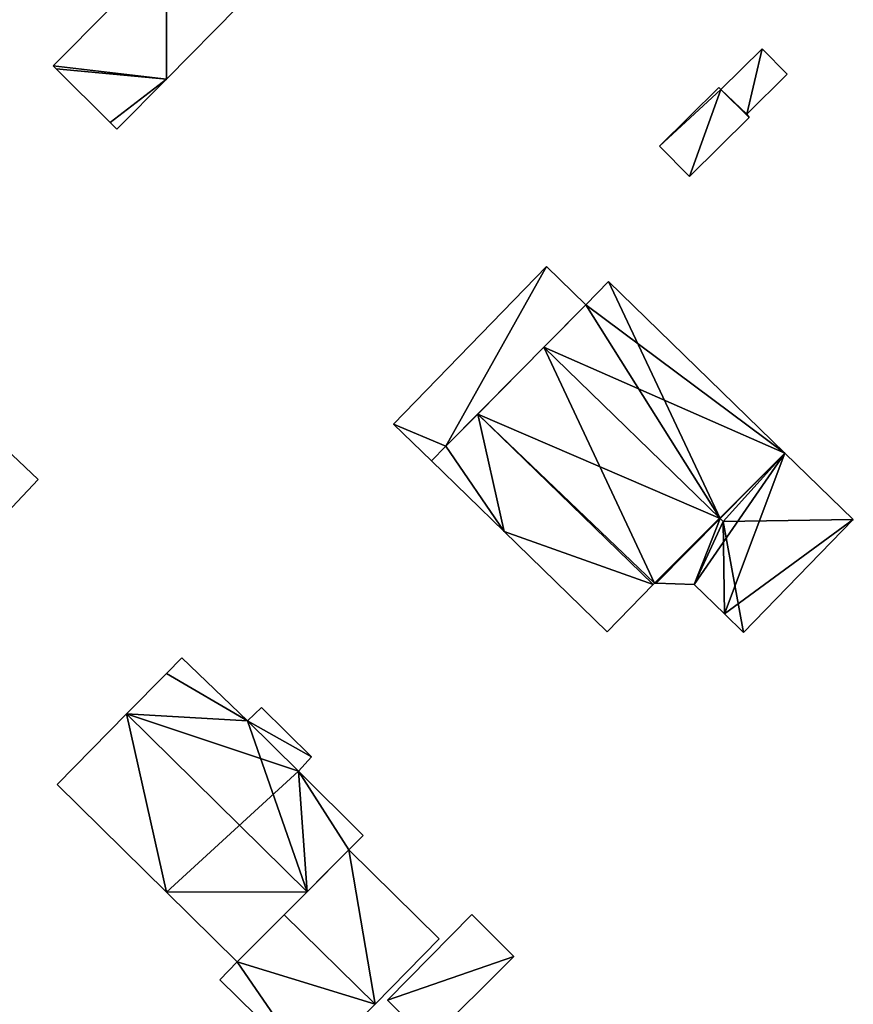
# Model space of a CAD drawing. Units: metres. Extents: x 73746 to 74385, y 344544 to 345006.
# Drawn here: x 73993 to 74034, y 344686 to 344734 of the extents above; entities that cross this region are included whole.
import ezdxf

# ---------------------------------------------------------------- set-up
doc = ezdxf.new("R2010")
doc.units = ezdxf.units.M
for name, color, linetype in [('FacadeFaces', 253, 'Continuous'), ('FloorBoundary', 4, 'Continuous'), ('FloorFaces', 253, 'Continuous'), ('OuterEaves', 4, 'Continuous'), ('RoofFaces', 24, 'Continuous'), ('RoofLines', 2, 'Continuous')]:
    doc.layers.add(name, color=color, linetype=linetype)

msp = doc.modelspace()

# ---------------------------------------------------------------- linework, layer by layer
at = {"layer": 'FacadeFaces'}
for points in [[(74000, 344737.56, 284.662), (73994.424, 344731.931, 281.821), (73994.424, 344731.931, 284.662), (74000, 344737.56, 284.662)], [(74000, 344737.56, 281.821), (73994.424, 344731.931, 281.821), (74000, 344737.56, 284.662), (74000, 344737.56, 281.821)], [(74000, 344731.288, 284.662), (74003.539, 344734.861, 281.821), (74003.539, 344734.861, 284.662), (74000, 344731.288, 284.662)], [(74000, 344731.288, 281.821), (74003.539, 344734.861, 281.821), (74000, 344731.288, 284.662), (74000, 344731.288, 281.821)], [(74029.313, 344732.778, 283.4), (74027.285, 344730.776, 282.212), (74027.285, 344730.776, 283.4), (74029.313, 344732.778, 283.4)], [(74029.313, 344732.778, 282.212), (74027.285, 344730.776, 282.212), (74029.313, 344732.778, 283.4), (74029.313, 344732.778, 282.212)], [(74030.548, 344731.527, 283.4), (74029.313, 344732.778, 282.212), (74029.313, 344732.778, 283.4), (74030.548, 344731.527, 283.4)], [(74030.548, 344731.527, 282.212), (74029.313, 344732.778, 282.212), (74030.548, 344731.527, 283.4), (74030.548, 344731.527, 282.212)], [(73994.424, 344731.931, 284.662), (73994.573, 344731.783, 281.821), (73994.573, 344731.783, 284.662), (73994.424, 344731.931, 284.662)], [(73994.424, 344731.931, 281.821), (73994.573, 344731.783, 281.821), (73994.424, 344731.931, 284.662), (73994.424, 344731.931, 281.821)], [(73994.573, 344731.783, 284.662), (73997.238, 344729.144, 281.821), (73997.238, 344729.144, 284.662), (73994.573, 344731.783, 284.662)], [(73994.573, 344731.783, 281.821), (73997.238, 344729.144, 281.821), (73994.573, 344731.783, 284.662), (73994.573, 344731.783, 281.821)], [(74028.557, 344729.563, 283.4), (74028.557, 344729.563, 282.212), (74030.548, 344731.527, 283.4), (74028.557, 344729.563, 283.4)], [(74030.548, 344731.527, 283.4), (74028.557, 344729.563, 282.212), (74030.548, 344731.527, 282.212), (74030.548, 344731.527, 283.4)], [(73997.56, 344728.825, 284.662), (74000, 344731.288, 281.821), (74000, 344731.288, 284.662), (73997.56, 344728.825, 284.662)], [(73997.56, 344728.825, 281.821), (74000, 344731.288, 281.821), (73997.56, 344728.825, 284.662), (73997.56, 344728.825, 281.821)], [(74027.189, 344730.871, 283.4), (74024.263, 344727.983, 282.212), (74024.263, 344727.983, 283.4), (74027.189, 344730.871, 283.4)], [(74027.189, 344730.871, 282.212), (74024.263, 344727.983, 282.212), (74027.189, 344730.871, 283.4), (74027.189, 344730.871, 282.212)], [(74027.285, 344730.776, 283.4), (74027.189, 344730.871, 282.212), (74027.189, 344730.871, 283.4), (74027.285, 344730.776, 283.4)], [(74027.285, 344730.776, 282.212), (74027.189, 344730.871, 282.212), (74027.285, 344730.776, 283.4), (74027.285, 344730.776, 282.212)], [(74025.739, 344726.487, 283.4), (74028.682, 344729.393, 282.212), (74028.682, 344729.393, 283.4), (74025.739, 344726.487, 283.4)], [(74025.739, 344726.487, 282.212), (74028.682, 344729.393, 282.212), (74025.739, 344726.487, 283.4), (74025.739, 344726.487, 282.212)], [(74028.682, 344729.393, 283.4), (74028.557, 344729.563, 282.212), (74028.557, 344729.563, 283.4), (74028.682, 344729.393, 283.4)], [(74028.682, 344729.393, 282.212), (74028.557, 344729.563, 282.212), (74028.682, 344729.393, 283.4), (74028.682, 344729.393, 282.212)], [(73997.238, 344729.144, 284.662), (73997.56, 344728.825, 281.821), (73997.56, 344728.825, 284.662), (73997.238, 344729.144, 284.662)], [(73997.238, 344729.144, 281.821), (73997.56, 344728.825, 281.821), (73997.238, 344729.144, 284.662), (73997.238, 344729.144, 281.821)], [(74024.263, 344727.983, 283.4), (74025.739, 344726.487, 282.212), (74025.739, 344726.487, 283.4), (74024.263, 344727.983, 283.4)], [(74024.263, 344727.983, 282.212), (74025.739, 344726.487, 282.212), (74024.263, 344727.983, 283.4), (74024.263, 344727.983, 282.212)], [(74018.711, 344722.061, 285.059), (74011.177, 344714.307, 282.065), (74011.177, 344714.307, 285.059), (74018.711, 344722.061, 285.059)], [(74018.711, 344722.061, 282.065), (74011.177, 344714.307, 282.065), (74018.711, 344722.061, 285.059), (74018.711, 344722.061, 282.065)], [(74020.643, 344720.184, 286.044), (74020.643, 344720.184, 282.065), (74018.711, 344722.061, 285.059), (74020.643, 344720.184, 286.044)], [(74020.643, 344720.184, 282.065), (74018.711, 344722.061, 282.065), (74018.711, 344722.061, 285.059), (74020.643, 344720.184, 282.065)], [(74021.753, 344721.327, 287.157), (74020.643, 344720.184, 282.133), (74020.643, 344720.184, 287.908), (74021.753, 344721.327, 287.157)], [(74021.753, 344721.327, 282.133), (74020.643, 344720.184, 282.133), (74021.753, 344721.327, 287.157), (74021.753, 344721.327, 282.133)], [(74030.436, 344712.891, 287.157), (74021.753, 344721.327, 282.133), (74021.753, 344721.327, 287.157), (74030.436, 344712.891, 287.157)], [(74030.436, 344712.891, 282.133), (74021.753, 344721.327, 282.133), (74030.436, 344712.891, 287.157), (74030.436, 344712.891, 282.133)], [(74013.753, 344713.223, 286.011), (74020.643, 344720.184, 282.065), (74020.643, 344720.184, 286.044), (74013.753, 344713.223, 286.011)], [(74013.753, 344713.223, 286.011), (74013.753, 344713.223, 282.065), (74020.643, 344720.184, 282.065), (74013.753, 344713.223, 286.011)], [(74020.643, 344720.184, 287.908), (74018.578, 344718.098, 282.133), (74018.578, 344718.098, 289.291), (74020.643, 344720.184, 287.908)], [(74020.643, 344720.184, 282.133), (74018.578, 344718.098, 282.133), (74020.643, 344720.184, 287.908), (74020.643, 344720.184, 282.133)], [(74018.578, 344718.098, 289.291), (74018.578, 344718.098, 282.133), (74015.322, 344714.808, 287.11), (74018.578, 344718.098, 289.291)], [(74018.578, 344718.098, 282.133), (74015.322, 344714.808, 282.133), (74015.322, 344714.808, 287.11), (74018.578, 344718.098, 282.133)], [(73993.694, 344711.585, 285.757), (73990.476, 344714.629, 281.623), (73990.476, 344714.629, 289.882), (73993.694, 344711.585, 285.757)], [(73993.694, 344711.585, 281.623), (73990.476, 344714.629, 281.623), (73993.694, 344711.585, 285.757), (73993.694, 344711.585, 281.623)], [(74015.322, 344714.808, 288.464), (74015.322, 344714.808, 282.133), (74013.753, 344713.223, 287.005), (74015.322, 344714.808, 288.464)], [(74015.322, 344714.808, 282.133), (74013.753, 344713.223, 282.133), (74013.753, 344713.223, 287.005), (74015.322, 344714.808, 282.133)], [(74015.322, 344714.808, 287.11), (74023.959, 344706.417, 282.133), (74023.959, 344706.417, 287.11), (74015.322, 344714.808, 287.11)], [(74015.322, 344714.808, 282.133), (74023.959, 344706.417, 282.133), (74015.322, 344714.808, 287.11), (74015.322, 344714.808, 282.133)], [(74023.959, 344706.417, 288.464), (74015.322, 344714.808, 282.133), (74015.322, 344714.808, 288.464), (74023.959, 344706.417, 288.464)], [(74023.959, 344706.417, 282.133), (74015.322, 344714.808, 282.133), (74023.959, 344706.417, 288.464), (74023.959, 344706.417, 282.133)], [(74011.177, 344714.307, 285.059), (74013.038, 344712.5, 282.065), (74013.038, 344712.5, 286.008), (74011.177, 344714.307, 285.059)], [(74011.177, 344714.307, 282.065), (74013.038, 344712.5, 282.065), (74011.177, 344714.307, 285.059), (74011.177, 344714.307, 282.065)], [(74013.753, 344713.223, 287.005), (74013.753, 344713.223, 282.133), (74013.038, 344712.5, 286.34), (74013.753, 344713.223, 287.005)], [(74013.038, 344712.5, 286.34), (74013.753, 344713.223, 282.133), (74013.038, 344712.5, 282.133), (74013.038, 344712.5, 286.34)], [(74013.038, 344712.5, 286.008), (74013.753, 344713.223, 282.065), (74013.753, 344713.223, 286.011), (74013.038, 344712.5, 286.008)], [(74013.038, 344712.5, 282.065), (74013.753, 344713.223, 282.065), (74013.038, 344712.5, 286.008), (74013.038, 344712.5, 282.065)], [(74033.804, 344709.619, 287.157), (74030.436, 344712.891, 282.133), (74030.436, 344712.891, 287.157), (74033.804, 344709.619, 287.157)], [(74033.804, 344709.619, 282.133), (74030.436, 344712.891, 282.133), (74033.804, 344709.619, 287.157), (74033.804, 344709.619, 282.133)], [(74013.038, 344712.5, 286.34), (74016.617, 344709.023, 282.133), (74016.617, 344709.023, 286.341), (74013.038, 344712.5, 286.34)], [(74013.038, 344712.5, 282.133), (74016.617, 344709.023, 282.133), (74013.038, 344712.5, 286.34), (74013.038, 344712.5, 282.133)], [(73988.039, 344705.607, 285.723), (73993.694, 344711.585, 281.623), (73993.694, 344711.585, 285.757), (73988.039, 344705.607, 285.723)], [(73988.039, 344705.607, 281.623), (73993.694, 344711.585, 281.623), (73988.039, 344705.607, 285.723), (73988.039, 344705.607, 281.623)], [(74028.408, 344704.065, 287.157), (74033.804, 344709.619, 282.133), (74033.804, 344709.619, 287.157), (74028.408, 344704.065, 287.157)], [(74028.408, 344704.065, 282.133), (74033.804, 344709.619, 282.133), (74028.408, 344704.065, 287.157), (74028.408, 344704.065, 282.133)], [(74016.617, 344709.023, 286.341), (74016.617, 344709.023, 282.133), (74021.696, 344704.088, 286.34), (74016.617, 344709.023, 286.341)], [(74016.617, 344709.023, 282.133), (74021.696, 344704.088, 282.133), (74021.696, 344704.088, 286.34), (74016.617, 344709.023, 282.133)], [(74021.696, 344704.088, 286.34), (74023.959, 344706.417, 282.133), (74023.959, 344706.417, 288.464), (74021.696, 344704.088, 286.34)], [(74021.696, 344704.088, 282.133), (74023.959, 344706.417, 282.133), (74021.696, 344704.088, 286.34), (74021.696, 344704.088, 282.133)], [(74023.959, 344706.417, 287.11), (74024.028, 344706.488, 282.133), (74024.028, 344706.488, 287.157), (74023.959, 344706.417, 287.11)], [(74023.959, 344706.417, 282.133), (74024.028, 344706.488, 282.133), (74023.959, 344706.417, 287.11), (74023.959, 344706.417, 282.133)], [(74024.028, 344706.488, 287.157), (74024.096, 344706.486, 282.133), (74024.096, 344706.486, 287.179), (74024.028, 344706.488, 287.157)], [(74024.028, 344706.488, 282.133), (74024.096, 344706.486, 282.133), (74024.028, 344706.488, 287.157), (74024.028, 344706.488, 282.133)], [(74024.096, 344706.486, 287.179), (74025.977, 344706.427, 282.133), (74025.977, 344706.427, 287.776), (74024.096, 344706.486, 287.179)], [(74024.096, 344706.486, 287.179), (74024.096, 344706.486, 282.133), (74025.977, 344706.427, 282.133), (74024.096, 344706.486, 287.179)], [(74025.977, 344706.427, 287.776), (74027.466, 344704.981, 282.133), (74027.466, 344704.981, 287.776), (74025.977, 344706.427, 287.776)], [(74025.977, 344706.427, 282.133), (74027.466, 344704.981, 282.133), (74025.977, 344706.427, 287.776), (74025.977, 344706.427, 282.133)], [(74027.466, 344704.981, 287.776), (74027.466, 344704.981, 282.133), (74028.408, 344704.065, 287.157), (74027.466, 344704.981, 287.776)], [(74027.466, 344704.981, 282.133), (74028.408, 344704.065, 282.133), (74028.408, 344704.065, 287.157), (74027.466, 344704.981, 282.133)], [(74000.759, 344702.823, 288.538), (74000, 344702.051, 281.804), (74000, 344702.051, 288.907), (74000.759, 344702.823, 288.538)], [(74000.759, 344702.823, 281.804), (74000, 344702.051, 281.804), (74000.759, 344702.823, 288.538), (74000.759, 344702.823, 281.804)], [(74003.984, 344699.721, 288.521), (74000.759, 344702.823, 281.804), (74000.759, 344702.823, 288.538), (74003.984, 344699.721, 288.521)], [(74003.984, 344699.721, 281.804), (74000.759, 344702.823, 281.804), (74003.984, 344699.721, 288.521), (74003.984, 344699.721, 281.804)], [(74000, 344702.051, 288.907), (73998.038, 344700.055, 281.804), (73998.038, 344700.055, 289.861), (74000, 344702.051, 288.907)], [(74000, 344702.051, 281.804), (73998.038, 344700.055, 281.804), (74000, 344702.051, 288.907), (74000, 344702.051, 281.804)], [(74004.675, 344700.367, 288.199), (74003.984, 344699.721, 281.804), (74003.984, 344699.721, 288.521), (74004.675, 344700.367, 288.199)], [(74004.675, 344700.367, 281.804), (74003.984, 344699.721, 281.804), (74004.675, 344700.367, 288.199), (74004.675, 344700.367, 281.804)], [(74007.133, 344697.95, 288.199), (74007.133, 344697.95, 281.804), (74004.675, 344700.367, 288.199), (74007.133, 344697.95, 288.199)], [(74004.675, 344700.367, 288.199), (74007.133, 344697.95, 281.804), (74004.675, 344700.367, 281.804), (74004.675, 344700.367, 288.199)], [(73998.038, 344700.055, 289.861), (73998.038, 344700.055, 281.804), (73994.618, 344696.577, 288.198), (73998.038, 344700.055, 289.861)], [(73998.038, 344700.055, 281.804), (73994.618, 344696.577, 281.804), (73994.618, 344696.577, 288.198), (73998.038, 344700.055, 281.804)], [(74006.507, 344697.238, 288.522), (74006.507, 344697.238, 281.804), (74007.133, 344697.95, 288.199), (74006.507, 344697.238, 288.522)], [(74006.507, 344697.238, 281.804), (74007.133, 344697.95, 281.804), (74007.133, 344697.95, 288.199), (74006.507, 344697.238, 281.804)], [(74009.68, 344694.071, 288.533), (74009.68, 344694.071, 281.804), (74006.507, 344697.238, 288.522), (74009.68, 344694.071, 288.533)], [(74009.68, 344694.071, 281.804), (74006.507, 344697.238, 281.804), (74006.507, 344697.238, 288.522), (74009.68, 344694.071, 281.804)], [(73994.618, 344696.577, 288.198), (74000, 344691.286, 281.804), (74000, 344691.286, 288.198), (73994.618, 344696.577, 288.198)], [(73994.618, 344696.577, 281.804), (74000, 344691.286, 281.804), (73994.618, 344696.577, 288.198), (73994.618, 344696.577, 281.804)], [(74008.974, 344693.363, 288.874), (74008.974, 344693.363, 281.804), (74009.68, 344694.071, 288.533), (74008.974, 344693.363, 288.874)], [(74008.974, 344693.363, 281.804), (74009.68, 344694.071, 281.804), (74009.68, 344694.071, 288.533), (74008.974, 344693.363, 281.804)], [(74008.974, 344693.363, 285.761), (74005.792, 344690.168, 281.796), (74005.792, 344690.168, 288.207), (74008.974, 344693.363, 285.761)], [(74008.974, 344693.363, 281.796), (74005.792, 344690.168, 281.796), (74008.974, 344693.363, 285.761), (74008.974, 344693.363, 281.796)], [(74006.931, 344691.312, 289.861), (74006.931, 344691.312, 281.804), (74008.974, 344693.363, 288.874), (74006.931, 344691.312, 289.861)], [(74006.931, 344691.312, 281.804), (74008.974, 344693.363, 281.804), (74008.974, 344693.363, 288.874), (74006.931, 344691.312, 281.804)], [(74013.419, 344689.001, 285.768), (74013.419, 344689.001, 281.796), (74008.974, 344693.363, 285.761), (74013.419, 344689.001, 285.768)], [(74013.419, 344689.001, 281.796), (74008.974, 344693.363, 281.796), (74008.974, 344693.363, 285.761), (74013.419, 344689.001, 281.796)], [(74000, 344691.286, 288.198), (74003.489, 344687.856, 281.804), (74003.489, 344687.856, 288.198), (74000, 344691.286, 288.198)], [(74000, 344691.286, 281.804), (74003.489, 344687.856, 281.804), (74000, 344691.286, 288.198), (74000, 344691.286, 281.804)], [(74003.489, 344687.856, 288.198), (74006.931, 344691.312, 281.804), (74006.931, 344691.312, 289.861), (74003.489, 344687.856, 288.198)], [(74003.489, 344687.856, 281.804), (74006.931, 344691.312, 281.804), (74003.489, 344687.856, 288.198), (74003.489, 344687.856, 281.804)], [(74005.792, 344690.168, 288.207), (74005.792, 344690.168, 281.796), (74003.489, 344687.856, 286.437), (74005.792, 344690.168, 288.207)], [(74003.489, 344687.856, 286.437), (74005.792, 344690.168, 281.796), (74003.489, 344687.856, 281.796), (74003.489, 344687.856, 286.437)], [(74015.034, 344690.195, 284.381), (74010.874, 344685.973, 281.982), (74010.874, 344685.973, 284.381), (74015.034, 344690.195, 284.381)], [(74015.034, 344690.195, 281.982), (74010.874, 344685.973, 281.982), (74015.034, 344690.195, 284.381), (74015.034, 344690.195, 281.982)], [(74017.098, 344688.129, 284.381), (74015.034, 344690.195, 281.982), (74015.034, 344690.195, 284.381), (74017.098, 344688.129, 284.381)], [(74017.098, 344688.129, 281.982), (74015.034, 344690.195, 281.982), (74017.098, 344688.129, 284.381), (74017.098, 344688.129, 281.982)], [(74010.275, 344685.785, 288.207), (74010.275, 344685.785, 281.796), (74013.419, 344689.001, 285.768), (74010.275, 344685.785, 288.207)], [(74010.275, 344685.785, 281.796), (74013.419, 344689.001, 281.796), (74013.419, 344689.001, 285.768), (74010.275, 344685.785, 281.796)], [(74003.489, 344687.856, 286.437), (74003.489, 344687.856, 281.796), (74002.622, 344686.969, 285.764), (74003.489, 344687.856, 286.437)], [(74003.489, 344687.856, 281.796), (74002.622, 344686.969, 281.796), (74002.622, 344686.969, 285.764), (74003.489, 344687.856, 281.796)], [(74012.904, 344683.941, 284.381), (74012.904, 344683.941, 281.982), (74017.098, 344688.129, 284.381), (74012.904, 344683.941, 284.381)], [(74017.098, 344688.129, 284.381), (74012.904, 344683.941, 281.982), (74017.098, 344688.129, 281.982), (74017.098, 344688.129, 284.381)], [(74002.622, 344686.969, 285.764), (74007.127, 344682.565, 281.796), (74007.127, 344682.565, 285.764), (74002.622, 344686.969, 285.764)], [(74002.622, 344686.969, 281.796), (74007.127, 344682.565, 281.796), (74002.622, 344686.969, 285.764), (74002.622, 344686.969, 281.796)], [(74007.127, 344682.565, 285.764), (74010.275, 344685.785, 281.796), (74010.275, 344685.785, 288.207), (74007.127, 344682.565, 285.764)], [(74007.127, 344682.565, 281.796), (74010.275, 344685.785, 281.796), (74007.127, 344682.565, 285.764), (74007.127, 344682.565, 281.796)], [(74010.874, 344685.973, 284.381), (74012.904, 344683.941, 281.982), (74012.904, 344683.941, 284.381), (74010.874, 344685.973, 284.381)], [(74010.874, 344685.973, 281.982), (74012.904, 344683.941, 281.982), (74010.874, 344685.973, 284.381), (74010.874, 344685.973, 281.982)]]:
    msp.add_3dface(points, dxfattribs=at)
at = {"layer": 'FloorBoundary'}
for points in [[(74000.403, 344737.967, 281.821), (74000, 344737.56, 281.821), (73994.424, 344731.931, 281.821), (73994.573, 344731.783, 281.821), (73997.238, 344729.144, 281.821), (73997.56, 344728.825, 281.821), (74000, 344731.288, 281.821), (74003.539, 344734.861, 281.821), (74000.403, 344737.967, 281.821)], [(74030.548, 344731.527, 282.212), (74029.313, 344732.778, 282.212), (74027.285, 344730.776, 282.212), (74027.189, 344730.871, 282.212), (74024.263, 344727.983, 282.212), (74025.739, 344726.487, 282.212), (74028.682, 344729.393, 282.212), (74028.557, 344729.563, 282.212), (74030.548, 344731.527, 282.212)], [(74020.643, 344720.184, 282.065), (74018.711, 344722.061, 282.065), (74011.177, 344714.307, 282.065), (74013.038, 344712.5, 282.065), (74013.753, 344713.223, 282.065), (74020.643, 344720.184, 282.065)], [(74025.977, 344706.427, 282.133), (74027.466, 344704.981, 282.133), (74028.408, 344704.065, 282.133), (74033.804, 344709.619, 282.133), (74030.436, 344712.891, 282.133), (74021.753, 344721.327, 282.133), (74020.643, 344720.184, 282.133), (74018.578, 344718.098, 282.133), (74015.322, 344714.808, 282.133), (74023.959, 344706.417, 282.133), (74024.028, 344706.488, 282.133), (74024.096, 344706.486, 282.133), (74025.977, 344706.427, 282.133)], [(73981.571, 344711.727, 281.623), (73984.796, 344708.676, 281.623), (73988.039, 344705.607, 281.623), (73993.694, 344711.585, 281.623), (73990.476, 344714.629, 281.623), (73987.246, 344717.685, 281.623), (73985.704, 344716.055, 281.623), (73982.234, 344712.429, 281.623), (73981.571, 344711.727, 281.623)], [(74013.038, 344712.5, 282.133), (74016.617, 344709.023, 282.133), (74021.696, 344704.088, 282.133), (74023.959, 344706.417, 282.133), (74015.322, 344714.808, 282.133), (74013.753, 344713.223, 282.133), (74013.038, 344712.5, 282.133)], [(74004.675, 344700.367, 281.804), (74003.984, 344699.721, 281.804), (74000.759, 344702.823, 281.804), (74000, 344702.051, 281.804), (73998.038, 344700.055, 281.804), (73994.618, 344696.577, 281.804), (74000, 344691.286, 281.804), (74003.489, 344687.856, 281.804), (74006.931, 344691.312, 281.804), (74008.974, 344693.363, 281.804), (74009.68, 344694.071, 281.804), (74006.507, 344697.238, 281.804), (74007.133, 344697.95, 281.804), (74004.675, 344700.367, 281.804)], [(74003.489, 344687.856, 281.796), (74002.622, 344686.969, 281.796), (74007.127, 344682.565, 281.796), (74010.275, 344685.785, 281.796), (74013.419, 344689.001, 281.796), (74008.974, 344693.363, 281.796), (74005.792, 344690.168, 281.796), (74003.489, 344687.856, 281.796)], [(74017.098, 344688.129, 281.982), (74015.034, 344690.195, 281.982), (74010.874, 344685.973, 281.982), (74012.904, 344683.941, 281.982), (74017.098, 344688.129, 281.982)]]:
    msp.add_polyline3d(points, dxfattribs=at)
at = {"layer": 'FloorFaces'}
for points in [[(74000, 344737.56, 281.821), (74000, 344731.288, 281.821), (73994.424, 344731.931, 281.821), (74000, 344737.56, 281.821)], [(74000, 344737.56, 281.821), (74003.539, 344734.861, 281.821), (74000, 344731.288, 281.821), (74000, 344737.56, 281.821)], [(74029.313, 344732.778, 282.212), (74028.557, 344729.563, 282.212), (74027.285, 344730.776, 282.212), (74029.313, 344732.778, 282.212)], [(74030.548, 344731.527, 282.212), (74028.557, 344729.563, 282.212), (74029.313, 344732.778, 282.212), (74030.548, 344731.527, 282.212)], [(73994.424, 344731.931, 281.821), (74000, 344731.288, 281.821), (73994.573, 344731.783, 281.821), (73994.424, 344731.931, 281.821)], [(73994.573, 344731.783, 281.821), (74000, 344731.288, 281.821), (73997.238, 344729.144, 281.821), (73994.573, 344731.783, 281.821)], [(73997.238, 344729.144, 281.821), (74000, 344731.288, 281.821), (73997.56, 344728.825, 281.821), (73997.238, 344729.144, 281.821)], [(74027.285, 344730.776, 282.212), (74024.263, 344727.983, 282.212), (74027.189, 344730.871, 282.212), (74027.285, 344730.776, 282.212)], [(74027.285, 344730.776, 282.212), (74025.739, 344726.487, 282.212), (74024.263, 344727.983, 282.212), (74027.285, 344730.776, 282.212)], [(74027.285, 344730.776, 282.212), (74028.682, 344729.393, 282.212), (74025.739, 344726.487, 282.212), (74027.285, 344730.776, 282.212)], [(74027.285, 344730.776, 282.212), (74028.557, 344729.563, 282.212), (74028.682, 344729.393, 282.212), (74027.285, 344730.776, 282.212)], [(74018.711, 344722.061, 282.065), (74013.753, 344713.223, 282.065), (74011.177, 344714.307, 282.065), (74018.711, 344722.061, 282.065)], [(74020.643, 344720.184, 282.065), (74013.753, 344713.223, 282.065), (74018.711, 344722.061, 282.065), (74020.643, 344720.184, 282.065)], [(74030.436, 344712.891, 282.133), (74020.643, 344720.184, 282.133), (74021.753, 344721.327, 282.133), (74030.436, 344712.891, 282.133)], [(74030.436, 344712.891, 282.133), (74018.578, 344718.098, 282.133), (74020.643, 344720.184, 282.133), (74030.436, 344712.891, 282.133)], [(74018.578, 344718.098, 282.133), (74024.028, 344706.488, 282.133), (74015.322, 344714.808, 282.133), (74018.578, 344718.098, 282.133)], [(74030.436, 344712.891, 282.133), (74024.028, 344706.488, 282.133), (74018.578, 344718.098, 282.133), (74030.436, 344712.891, 282.133)], [(73988.039, 344705.607, 281.623), (73990.476, 344714.629, 281.623), (73993.694, 344711.585, 281.623), (73988.039, 344705.607, 281.623)], [(74016.617, 344709.023, 282.133), (74013.753, 344713.223, 282.133), (74015.322, 344714.808, 282.133), (74016.617, 344709.023, 282.133)], [(74015.322, 344714.808, 282.133), (74024.028, 344706.488, 282.133), (74023.959, 344706.417, 282.133), (74015.322, 344714.808, 282.133)], [(74016.617, 344709.023, 282.133), (74015.322, 344714.808, 282.133), (74023.959, 344706.417, 282.133), (74016.617, 344709.023, 282.133)], [(74011.177, 344714.307, 282.065), (74013.753, 344713.223, 282.065), (74013.038, 344712.5, 282.065), (74011.177, 344714.307, 282.065)], [(74013.038, 344712.5, 282.133), (74013.753, 344713.223, 282.133), (74016.617, 344709.023, 282.133), (74013.038, 344712.5, 282.133)], [(74030.436, 344712.891, 282.133), (74024.096, 344706.486, 282.133), (74024.028, 344706.488, 282.133), (74030.436, 344712.891, 282.133)], [(74025.977, 344706.427, 282.133), (74024.096, 344706.486, 282.133), (74030.436, 344712.891, 282.133), (74025.977, 344706.427, 282.133)], [(74025.977, 344706.427, 282.133), (74030.436, 344712.891, 282.133), (74027.466, 344704.981, 282.133), (74025.977, 344706.427, 282.133)], [(74027.466, 344704.981, 282.133), (74030.436, 344712.891, 282.133), (74033.804, 344709.619, 282.133), (74027.466, 344704.981, 282.133)], [(74027.466, 344704.981, 282.133), (74033.804, 344709.619, 282.133), (74028.408, 344704.065, 282.133), (74027.466, 344704.981, 282.133)], [(74016.617, 344709.023, 282.133), (74023.959, 344706.417, 282.133), (74021.696, 344704.088, 282.133), (74016.617, 344709.023, 282.133)], [(74003.984, 344699.721, 281.804), (74000, 344702.051, 281.804), (74000.759, 344702.823, 281.804), (74003.984, 344699.721, 281.804)], [(74003.984, 344699.721, 281.804), (73998.038, 344700.055, 281.804), (74000, 344702.051, 281.804), (74003.984, 344699.721, 281.804)], [(74004.675, 344700.367, 281.804), (74007.133, 344697.95, 281.804), (74003.984, 344699.721, 281.804), (74004.675, 344700.367, 281.804)], [(73998.038, 344700.055, 281.804), (74000, 344691.286, 281.804), (73994.618, 344696.577, 281.804), (73998.038, 344700.055, 281.804)], [(74003.984, 344699.721, 281.804), (74006.507, 344697.238, 281.804), (73998.038, 344700.055, 281.804), (74003.984, 344699.721, 281.804)], [(73998.038, 344700.055, 281.804), (74006.507, 344697.238, 281.804), (74000, 344691.286, 281.804), (73998.038, 344700.055, 281.804)], [(74003.984, 344699.721, 281.804), (74007.133, 344697.95, 281.804), (74006.507, 344697.238, 281.804), (74003.984, 344699.721, 281.804)], [(74000, 344691.286, 281.804), (74006.507, 344697.238, 281.804), (74006.931, 344691.312, 281.804), (74000, 344691.286, 281.804)], [(74006.931, 344691.312, 281.804), (74006.507, 344697.238, 281.804), (74008.974, 344693.363, 281.804), (74006.931, 344691.312, 281.804)], [(74008.974, 344693.363, 281.804), (74006.507, 344697.238, 281.804), (74009.68, 344694.071, 281.804), (74008.974, 344693.363, 281.804)], [(74010.275, 344685.785, 281.796), (74005.792, 344690.168, 281.796), (74008.974, 344693.363, 281.796), (74010.275, 344685.785, 281.796)], [(74010.275, 344685.785, 281.796), (74008.974, 344693.363, 281.796), (74013.419, 344689.001, 281.796), (74010.275, 344685.785, 281.796)], [(74000, 344691.286, 281.804), (74006.931, 344691.312, 281.804), (74003.489, 344687.856, 281.804), (74000, 344691.286, 281.804)], [(74003.489, 344687.856, 281.796), (74005.792, 344690.168, 281.796), (74010.275, 344685.785, 281.796), (74003.489, 344687.856, 281.796)], [(74017.098, 344688.129, 281.982), (74010.874, 344685.973, 281.982), (74015.034, 344690.195, 281.982), (74017.098, 344688.129, 281.982)], [(74003.489, 344687.856, 281.796), (74007.127, 344682.565, 281.796), (74002.622, 344686.969, 281.796), (74003.489, 344687.856, 281.796)], [(74003.489, 344687.856, 281.796), (74010.275, 344685.785, 281.796), (74007.127, 344682.565, 281.796), (74003.489, 344687.856, 281.796)], [(74017.098, 344688.129, 281.982), (74012.904, 344683.941, 281.982), (74010.874, 344685.973, 281.982), (74017.098, 344688.129, 281.982)]]:
    msp.add_3dface(points, dxfattribs=at)
at = {"layer": 'OuterEaves'}
for points in [[(74003.539, 344734.861, 284.662), (74000.403, 344737.967, 284.662), (74000, 344737.56, 284.662), (73994.424, 344731.931, 284.662), (73994.573, 344731.783, 284.662), (73997.238, 344729.144, 284.662), (73997.56, 344728.825, 284.662), (74000, 344731.288, 284.662), (74003.539, 344734.861, 284.662)], [(74030.548, 344731.527, 283.4), (74029.313, 344732.778, 283.4), (74027.285, 344730.776, 283.4), (74027.189, 344730.871, 283.4), (74024.263, 344727.983, 283.4), (74025.739, 344726.487, 283.4), (74028.682, 344729.393, 283.4), (74028.557, 344729.563, 283.4), (74030.548, 344731.527, 283.4)], [(74020.643, 344720.184, 286.044), (74018.711, 344722.061, 285.059), (74011.177, 344714.307, 285.059), (74013.038, 344712.5, 286.008), (74013.753, 344713.223, 286.011), (74020.643, 344720.184, 286.044)], [(74028.408, 344704.065, 287.157), (74033.804, 344709.619, 287.157), (74030.436, 344712.891, 287.157), (74021.753, 344721.327, 287.157), (74020.643, 344720.184, 287.908), (74018.578, 344718.098, 289.291), (74015.322, 344714.808, 287.11), (74023.959, 344706.417, 287.11), (74024.028, 344706.488, 287.157), (74024.096, 344706.486, 287.179), (74025.977, 344706.427, 287.776), (74027.466, 344704.981, 287.776), (74028.408, 344704.065, 287.157)], [(73993.694, 344711.585, 285.757), (73990.476, 344714.629, 289.882), (73987.246, 344717.685, 285.741), (73985.704, 344716.055, 285.75), (73982.234, 344712.429, 285.743), (73981.571, 344711.727, 285.748), (73984.796, 344708.676, 289.882), (73988.039, 344705.607, 285.723), (73993.694, 344711.585, 285.757)], [(74021.696, 344704.088, 286.34), (74023.959, 344706.417, 288.464), (74015.322, 344714.808, 288.464), (74013.753, 344713.223, 287.005), (74013.038, 344712.5, 286.34), (74016.617, 344709.023, 286.341), (74021.696, 344704.088, 286.34)], [(74003.489, 344687.856, 288.198), (74006.931, 344691.312, 289.861), (74008.974, 344693.363, 288.874), (74009.68, 344694.071, 288.533), (74006.507, 344697.238, 288.522), (74007.133, 344697.95, 288.199), (74004.675, 344700.367, 288.199), (74003.984, 344699.721, 288.521), (74000.759, 344702.823, 288.538), (74000, 344702.051, 288.907), (73998.038, 344700.055, 289.861), (73994.618, 344696.577, 288.198), (74000, 344691.286, 288.198), (74003.489, 344687.856, 288.198)], [(74013.419, 344689.001, 285.768), (74008.974, 344693.363, 285.761), (74005.792, 344690.168, 288.207), (74003.489, 344687.856, 286.437), (74002.622, 344686.969, 285.764), (74007.127, 344682.565, 285.764), (74010.275, 344685.785, 288.207), (74013.419, 344689.001, 285.768)], [(74015.034, 344690.195, 284.381), (74010.874, 344685.973, 284.381), (74012.904, 344683.941, 284.381), (74017.098, 344688.129, 284.381), (74015.034, 344690.195, 284.381)]]:
    msp.add_polyline3d(points, dxfattribs=at)
at = {"layer": 'RoofFaces'}
for points in [[(73994.424, 344731.931, 284.662), (74000, 344731.288, 284.662), (74000, 344737.56, 284.662), (73994.424, 344731.931, 284.662)], [(74000, 344737.56, 284.662), (74000, 344731.288, 284.662), (74003.539, 344734.861, 284.662), (74000, 344737.56, 284.662)], [(74027.285, 344730.776, 283.4), (74028.557, 344729.563, 283.4), (74029.313, 344732.778, 283.4), (74027.285, 344730.776, 283.4)], [(74029.313, 344732.778, 283.4), (74028.557, 344729.563, 283.4), (74030.548, 344731.527, 283.4), (74029.313, 344732.778, 283.4)], [(73994.573, 344731.783, 284.662), (74000, 344731.288, 284.662), (73994.424, 344731.931, 284.662), (73994.573, 344731.783, 284.662)], [(73997.238, 344729.144, 284.662), (74000, 344731.288, 284.662), (73994.573, 344731.783, 284.662), (73997.238, 344729.144, 284.662)], [(73997.56, 344728.825, 284.662), (74000, 344731.288, 284.662), (73997.238, 344729.144, 284.662), (73997.56, 344728.825, 284.662)], [(74027.189, 344730.871, 283.4), (74024.263, 344727.983, 283.4), (74027.285, 344730.776, 283.4), (74027.189, 344730.871, 283.4)], [(74024.263, 344727.983, 283.4), (74025.739, 344726.487, 283.4), (74027.285, 344730.776, 283.4), (74024.263, 344727.983, 283.4)], [(74025.739, 344726.487, 283.4), (74028.682, 344729.393, 283.4), (74027.285, 344730.776, 283.4), (74025.739, 344726.487, 283.4)], [(74028.682, 344729.393, 283.4), (74028.557, 344729.563, 283.4), (74027.285, 344730.776, 283.4), (74028.682, 344729.393, 283.4)], [(74011.177, 344714.307, 285.059), (74013.753, 344713.223, 286.011), (74018.711, 344722.061, 285.059), (74011.177, 344714.307, 285.059)], [(74018.711, 344722.061, 285.059), (74013.753, 344713.223, 286.011), (74020.643, 344720.184, 286.044), (74018.711, 344722.061, 285.059)], [(74020.643, 344720.184, 287.908), (74027.25, 344709.672, 289.291), (74021.753, 344721.327, 287.157), (74020.643, 344720.184, 287.908)], [(74021.753, 344721.327, 287.157), (74027.25, 344709.672, 289.291), (74030.436, 344712.891, 287.157), (74021.753, 344721.327, 287.157)], [(74018.578, 344718.098, 289.291), (74027.25, 344709.672, 289.291), (74020.643, 344720.184, 287.908), (74018.578, 344718.098, 289.291)], [(74015.322, 344714.808, 287.11), (74027.25, 344709.672, 289.291), (74018.578, 344718.098, 289.291), (74015.322, 344714.808, 287.11)], [(73990.476, 344714.629, 289.882), (73988.039, 344705.607, 285.723), (73993.694, 344711.585, 285.757), (73990.476, 344714.629, 289.882)], [(74013.753, 344713.223, 287.005), (74016.617, 344709.023, 286.341), (74015.322, 344714.808, 288.464), (74013.753, 344713.223, 287.005)], [(74023.959, 344706.417, 287.11), (74024.028, 344706.488, 287.157), (74015.322, 344714.808, 287.11), (74023.959, 344706.417, 287.11)], [(74024.028, 344706.488, 287.157), (74027.25, 344709.672, 289.291), (74015.322, 344714.808, 287.11), (74024.028, 344706.488, 287.157)], [(74015.322, 344714.808, 288.464), (74016.617, 344709.023, 286.341), (74023.959, 344706.417, 288.464), (74015.322, 344714.808, 288.464)], [(74013.038, 344712.5, 286.008), (74013.753, 344713.223, 286.011), (74011.177, 344714.307, 285.059), (74013.038, 344712.5, 286.008)], [(74013.038, 344712.5, 286.34), (74016.617, 344709.023, 286.341), (74013.753, 344713.223, 287.005), (74013.038, 344712.5, 286.34)], [(74030.436, 344712.891, 287.157), (74027.25, 344709.672, 289.291), (74027.4, 344709.527, 289.291), (74030.436, 344712.891, 287.157)], [(74030.436, 344712.891, 287.157), (74027.4, 344709.527, 289.291), (74033.804, 344709.619, 287.157), (74030.436, 344712.891, 287.157)], [(74024.096, 344706.486, 287.179), (74027.25, 344709.672, 289.291), (74024.028, 344706.488, 287.157), (74024.096, 344706.486, 287.179)], [(74025.977, 344706.427, 287.776), (74027.25, 344709.672, 289.291), (74024.096, 344706.486, 287.179), (74025.977, 344706.427, 287.776)], [(74027.4, 344709.527, 289.291), (74027.25, 344709.672, 289.291), (74025.977, 344706.427, 287.776), (74027.4, 344709.527, 289.291)], [(74027.466, 344704.981, 287.776), (74027.4, 344709.527, 289.291), (74025.977, 344706.427, 287.776), (74027.466, 344704.981, 287.776)], [(74033.804, 344709.619, 287.157), (74027.4, 344709.527, 289.291), (74028.408, 344704.065, 287.157), (74033.804, 344709.619, 287.157)], [(74028.408, 344704.065, 287.157), (74027.4, 344709.527, 289.291), (74027.466, 344704.981, 287.776), (74028.408, 344704.065, 287.157)], [(74023.959, 344706.417, 288.464), (74016.617, 344709.023, 286.341), (74021.696, 344704.088, 286.34), (74023.959, 344706.417, 288.464)], [(74000.759, 344702.823, 288.538), (74000, 344702.051, 288.907), (74003.984, 344699.721, 288.521), (74000.759, 344702.823, 288.538)], [(74000, 344702.051, 288.907), (73998.038, 344700.055, 289.861), (74003.984, 344699.721, 288.521), (74000, 344702.051, 288.907)], [(74004.675, 344700.367, 288.199), (74003.984, 344699.721, 288.521), (74007.133, 344697.95, 288.199), (74004.675, 344700.367, 288.199)], [(73994.618, 344696.577, 288.198), (74000, 344691.286, 288.198), (73998.038, 344700.055, 289.861), (73994.618, 344696.577, 288.198)], [(74003.984, 344699.721, 288.521), (73998.038, 344700.055, 289.861), (74006.931, 344691.312, 289.861), (74003.984, 344699.721, 288.521)], [(73998.038, 344700.055, 289.861), (74000, 344691.286, 288.198), (74006.931, 344691.312, 289.861), (73998.038, 344700.055, 289.861)], [(74006.507, 344697.238, 288.522), (74003.984, 344699.721, 288.521), (74006.931, 344691.312, 289.861), (74006.507, 344697.238, 288.522)], [(74007.133, 344697.95, 288.199), (74003.984, 344699.721, 288.521), (74006.507, 344697.238, 288.522), (74007.133, 344697.95, 288.199)], [(74008.974, 344693.363, 288.874), (74006.507, 344697.238, 288.522), (74006.931, 344691.312, 289.861), (74008.974, 344693.363, 288.874)], [(74009.68, 344694.071, 288.533), (74006.507, 344697.238, 288.522), (74008.974, 344693.363, 288.874), (74009.68, 344694.071, 288.533)], [(74005.792, 344690.168, 288.207), (74010.275, 344685.785, 288.207), (74008.974, 344693.363, 285.761), (74005.792, 344690.168, 288.207)], [(74008.974, 344693.363, 285.761), (74010.275, 344685.785, 288.207), (74013.419, 344689.001, 285.768), (74008.974, 344693.363, 285.761)], [(74006.931, 344691.312, 289.861), (74000, 344691.286, 288.198), (74003.489, 344687.856, 288.198), (74006.931, 344691.312, 289.861)], [(74003.489, 344687.856, 286.437), (74010.275, 344685.785, 288.207), (74005.792, 344690.168, 288.207), (74003.489, 344687.856, 286.437)], [(74010.874, 344685.973, 284.381), (74017.098, 344688.129, 284.381), (74015.034, 344690.195, 284.381), (74010.874, 344685.973, 284.381)], [(74002.622, 344686.969, 285.764), (74007.127, 344682.565, 285.764), (74003.489, 344687.856, 286.437), (74002.622, 344686.969, 285.764)], [(74007.127, 344682.565, 285.764), (74010.275, 344685.785, 288.207), (74003.489, 344687.856, 286.437), (74007.127, 344682.565, 285.764)], [(74012.904, 344683.941, 284.381), (74017.098, 344688.129, 284.381), (74010.874, 344685.973, 284.381), (74012.904, 344683.941, 284.381)]]:
    msp.add_3dface(points, dxfattribs=at)
at = {"layer": 'RoofLines'}
for points in [[(74027.4, 344709.527, 289.291), (74027.25, 344709.672, 289.291), (74018.578, 344718.098, 289.291)], [(74033.804, 344709.619, 287.157), (74027.4, 344709.527, 289.291)], [(74027.4, 344709.527, 289.291), (74027.466, 344704.981, 287.776)], [(74006.931, 344691.312, 289.861), (73998.038, 344700.055, 289.861)], [(74005.792, 344690.168, 288.207), (74010.275, 344685.785, 288.207)]]:
    msp.add_polyline3d(points, dxfattribs=at)

doc.saveas('drawing.dxf')
